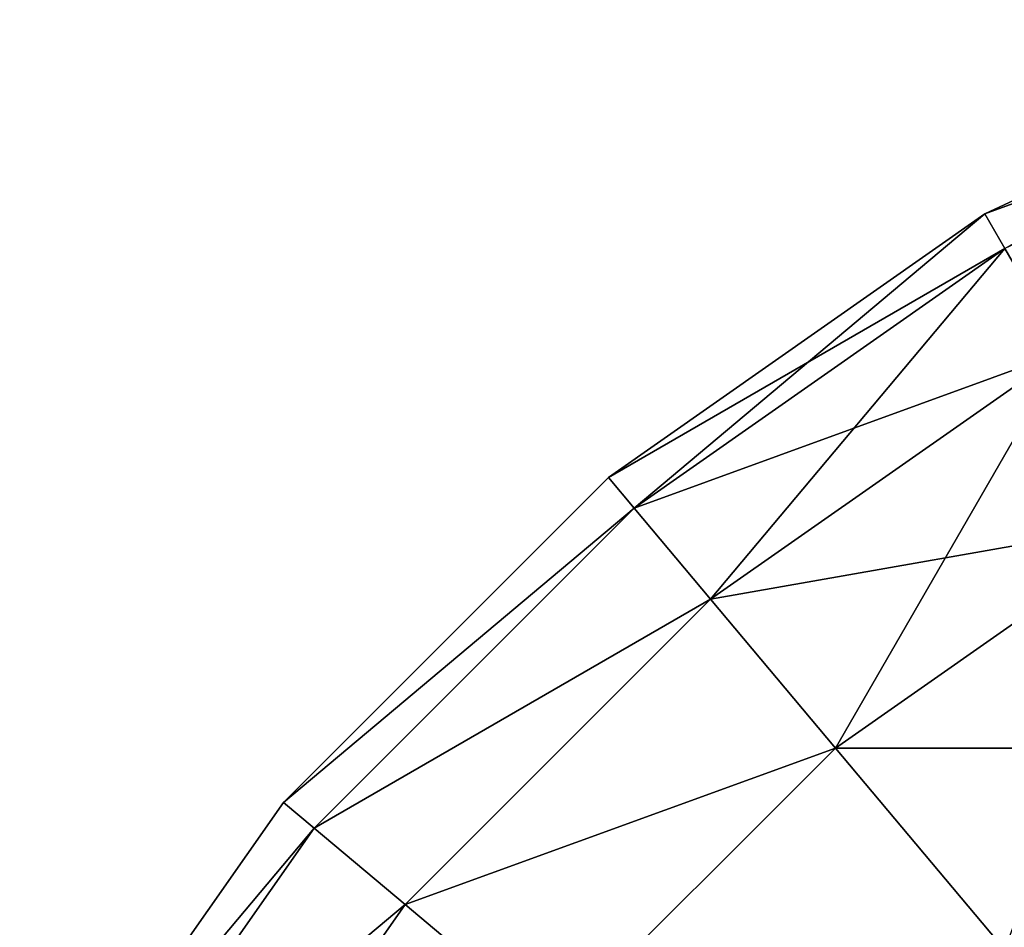
# Model space of a CAD drawing. Units: inches. Extents: x 0 to 594, y -46 to 1.
# Drawn here: x 426 to 429, y -33 to -31 of the extents above; entities that cross this region are included whole.
import ezdxf

# ---------------------------------------------------------------- set-up
doc = ezdxf.new("R2010")
doc.units = ezdxf.units.IN
doc.header["$MEASUREMENT"] = 0
doc.layers.get('0').update_dxf_attribs({"true_color": 0xff5454})
doc.layers.add('Scene', color=7, linetype='Continuous', true_color=0x006699)

# ---------------------------------------------------------------- blocks, each defined once
blk = doc.blocks.new('Group0_1')
at = {"color": 251, "true_color": 0x505050}
mesh = blk.add_polyface(dxfattribs=at)
corners = [(428.533386, -31.631748, 126.041885), (429.435669, -31.110806, 125), (428.487793, -31.552809, 125)]
mesh.append_faces([[corners[k] for k in face] for face in [(0, 1, 2)]], dxfattribs={"color": 251})
mesh = blk.add_polyface(dxfattribs=at)
corners = [(429.435669, -31.110806, 125), (429.466858, -31.196461, 123.958115), (428.487793, -31.552809, 125)]
mesh.append_faces([[corners[k] for k in face] for face in [(0, 1, 2)]], dxfattribs={"color": 251})
mesh = blk.add_polyface(dxfattribs=at)
corners = [(428.487793, -31.552809, 125), (429.466858, -31.196461, 123.958115), (428.533386, -31.631748, 123.958115)]
mesh.append_faces([[corners[k] for k in face] for face in [(0, 1, 2)]], dxfattribs={"color": 251})
mesh = blk.add_polyface(dxfattribs=at)
corners = [(427.689667, -32.222523, 126.041885), (428.487793, -31.552809, 125), (427.631073, -32.152695, 125)]
mesh.append_faces([[corners[k] for k in face] for face in [(0, 1, 2)]], dxfattribs={"color": 251})
mesh = blk.add_polyface(dxfattribs=at)
corners = [(428.487793, -31.552809, 125), (428.533386, -31.631748, 123.958115), (427.631073, -32.152695, 125)]
mesh.append_faces([[corners[k] for k in face] for face in [(0, 1, 2)]], dxfattribs={"color": 251})
mesh = blk.add_polyface(dxfattribs=at)
corners = [(428.533386, -31.631748, 126.041885), (428.487793, -31.552809, 125), (427.689667, -32.222523, 126.041885)]
mesh.append_faces([[corners[k] for k in face] for face in [(0, 1, 2)]], dxfattribs={"color": 251})
mesh = blk.add_polyface(dxfattribs=at)
corners = [(427.631073, -32.152695, 125), (428.533386, -31.631748, 123.958115), (427.689667, -32.222523, 123.958115)]
mesh.append_faces([[corners[k] for k in face] for face in [(0, 1, 2)]], dxfattribs={"color": 251})
mesh = blk.add_polyface(dxfattribs=at)
corners = [(427.863647, -32.429882, 127.052124), (428.533386, -31.631748, 126.041885), (427.689667, -32.222523, 126.041885)]
mesh.append_faces([[corners[k] for k in face] for face in [(0, 1, 2)]], dxfattribs={"color": 251})
mesh = blk.add_polyface(dxfattribs=at)
corners = [(428.533386, -31.631748, 123.958115), (428.668732, -31.866175, 122.947876), (427.689667, -32.222523, 123.958115)]
mesh.append_faces([[corners[k] for k in face] for face in [(0, 1, 2)]], dxfattribs={"color": 251})
mesh = blk.add_polyface(dxfattribs=at)
corners = [(428.668732, -31.866175, 127.052124), (428.533386, -31.631748, 126.041885), (427.863647, -32.429882, 127.052124)]
mesh.append_faces([[corners[k] for k in face] for face in [(0, 1, 2)]], dxfattribs={"color": 251})
mesh = blk.add_polyface(dxfattribs=at)
corners = [(427.689667, -32.222523, 123.958115), (428.668732, -31.866175, 122.947876), (427.863647, -32.429882, 122.947876)]
mesh.append_faces([[corners[k] for k in face] for face in [(0, 1, 2)]], dxfattribs={"color": 251})
mesh = blk.add_polyface(dxfattribs=at)
corners = [(428.147766, -32.768478, 128), (428.668732, -31.866175, 127.052124), (427.863647, -32.429882, 127.052124)]
mesh.append_faces([[corners[k] for k in face] for face in [(0, 1, 2)]], dxfattribs={"color": 251})
mesh = blk.add_polyface(dxfattribs=at)
corners = [(428.668732, -31.866175, 122.947876), (428.889709, -32.248959, 122), (427.863647, -32.429882, 122.947876)]
mesh.append_faces([[corners[k] for k in face] for face in [(0, 1, 2)]], dxfattribs={"color": 251})
mesh = blk.add_polyface(dxfattribs=at)
corners = [(428.889709, -32.248959, 128), (428.668732, -31.866175, 127.052124), (428.147766, -32.768478, 128)]
mesh.append_faces([[corners[k] for k in face] for face in [(0, 1, 2)]], dxfattribs={"color": 251})
mesh = blk.add_polyface(dxfattribs=at)
corners = [(427.631073, -32.152695, 125), (426.891541, -32.892235, 125), (427.689667, -32.222523, 126.041885)]
mesh.append_faces([[corners[k] for k in face] for face in [(0, 1, 2)]], dxfattribs={"color": 251})
mesh = blk.add_polyface(dxfattribs=at)
corners = [(427.631073, -32.152695, 125), (427.689667, -32.222523, 123.958115), (426.891541, -32.892235, 125)]
mesh.append_faces([[corners[k] for k in face] for face in [(0, 1, 2)]], dxfattribs={"color": 251})
mesh = blk.add_polyface(dxfattribs=at)
corners = [(427.689667, -32.222523, 126.041885), (426.891541, -32.892235, 125), (426.961365, -32.950829, 126.041885)]
mesh.append_faces([[corners[k] for k in face] for face in [(0, 1, 2)]], dxfattribs={"color": 251})
mesh = blk.add_polyface(dxfattribs=at)
corners = [(427.689667, -32.222523, 123.958115), (426.961365, -32.950829, 123.958115), (426.891541, -32.892235, 125)]
mesh.append_faces([[corners[k] for k in face] for face in [(0, 1, 2)]], dxfattribs={"color": 251})
mesh = blk.add_polyface(dxfattribs=at)
corners = [(427.689667, -32.222523, 126.041885), (426.961365, -32.950829, 126.041885), (427.863647, -32.429882, 127.052124)]
mesh.append_faces([[corners[k] for k in face] for face in [(0, 1, 2)]], dxfattribs={"color": 251})
mesh = blk.add_polyface(dxfattribs=at)
corners = [(427.689667, -32.222523, 123.958115), (427.863647, -32.429882, 122.947876), (426.961365, -32.950829, 123.958115)]
mesh.append_faces([[corners[k] for k in face] for face in [(0, 1, 2)]], dxfattribs={"color": 251})
mesh = blk.add_polyface(dxfattribs=at)
corners = [(427.863647, -32.429882, 122.947876), (428.889709, -32.248959, 122), (428.147766, -32.768478, 122)]
mesh.append_faces([[corners[k] for k in face] for face in [(0, 1, 2)]], dxfattribs={"color": 251})
mesh = blk.add_polyface(dxfattribs=at)
corners = [(428.533386, -33.228016, 128.85672), (428.889709, -32.248959, 128), (428.147766, -32.768478, 128)]
mesh.append_faces([[corners[k] for k in face] for face in [(0, 1, 2)]], dxfattribs={"color": 251})
mesh = blk.add_polyface(dxfattribs=at)
corners = [(428.889709, -32.248959, 122), (429.189667, -32.768478, 121.143272), (428.147766, -32.768478, 122)]
mesh.append_faces([[corners[k] for k in face] for face in [(0, 1, 2)]], dxfattribs={"color": 251})
mesh = blk.add_polyface(dxfattribs=at)
corners = [(427.863647, -32.429882, 127.052124), (426.961365, -32.950829, 126.041885), (427.168732, -33.124825, 127.052124)]
mesh.append_faces([[corners[k] for k in face] for face in [(0, 1, 2)]], dxfattribs={"color": 251})
mesh = blk.add_polyface(dxfattribs=at)
corners = [(427.863647, -32.429882, 122.947876), (427.168732, -33.124825, 122.947876), (426.961365, -32.950829, 123.958115)]
mesh.append_faces([[corners[k] for k in face] for face in [(0, 1, 2)]], dxfattribs={"color": 251})
mesh = blk.add_polyface(dxfattribs=at)
corners = [(427.863647, -32.429882, 127.052124), (427.168732, -33.124825, 127.052124), (428.147766, -32.768478, 128)]
mesh.append_faces([[corners[k] for k in face] for face in [(0, 1, 2)]], dxfattribs={"color": 251})
mesh = blk.add_polyface(dxfattribs=at)
corners = [(427.863647, -32.429882, 122.947876), (428.147766, -32.768478, 122), (427.168732, -33.124825, 122.947876)]
mesh.append_faces([[corners[k] for k in face] for face in [(0, 1, 2)]], dxfattribs={"color": 251})
mesh = blk.add_polyface(dxfattribs=at)
corners = [(428.147766, -32.768478, 128), (427.168732, -33.124825, 127.052124), (427.507324, -33.408939, 128)]
mesh.append_faces([[corners[k] for k in face] for face in [(0, 1, 2)]], dxfattribs={"color": 251})
mesh = blk.add_polyface(dxfattribs=at)
corners = [(428.147766, -32.768478, 122), (427.507324, -33.408939, 122), (427.168732, -33.124825, 122.947876)]
mesh.append_faces([[corners[k] for k in face] for face in [(0, 1, 2)]], dxfattribs={"color": 251})
mesh = blk.add_polyface(dxfattribs=at)
corners = [(428.147766, -32.768478, 128), (427.507324, -33.408939, 128), (428.533386, -33.228016, 128.85672)]
mesh.append_faces([[corners[k] for k in face] for face in [(0, 1, 2)]], dxfattribs={"color": 251})
mesh = blk.add_polyface(dxfattribs=at)
corners = [(428.147766, -32.768478, 122), (428.533386, -33.228016, 121.143272), (427.507324, -33.408939, 122)]
mesh.append_faces([[corners[k] for k in face] for face in [(0, 1, 2)]], dxfattribs={"color": 251})
mesh = blk.add_polyface(dxfattribs=at)
corners = [(428.147766, -32.768478, 122), (429.189667, -32.768478, 121.143272), (428.533386, -33.228016, 121.143272)]
mesh.append_faces([[corners[k] for k in face] for face in [(0, 1, 2)]], dxfattribs={"color": 251})
mesh = blk.add_polyface(dxfattribs=at)
corners = [(426.891541, -32.892235, 125), (426.291656, -33.748959, 125), (426.961365, -32.950829, 126.041885)]
mesh.append_faces([[corners[k] for k in face] for face in [(0, 1, 2)]], dxfattribs={"color": 251})
mesh = blk.add_polyface(dxfattribs=at)
corners = [(426.891541, -32.892235, 125), (426.961365, -32.950829, 123.958115), (426.291656, -33.748959, 125)]
mesh.append_faces([[corners[k] for k in face] for face in [(0, 1, 2)]], dxfattribs={"color": 251})
mesh = blk.add_polyface(dxfattribs=at)
corners = [(426.961365, -32.950829, 126.041885), (426.291656, -33.748959, 125), (426.370575, -33.794537, 126.041885)]
mesh.append_faces([[corners[k] for k in face] for face in [(0, 1, 2)]], dxfattribs={"color": 251})
mesh = blk.add_polyface(dxfattribs=at)
corners = [(426.961365, -32.950829, 123.958115), (426.370575, -33.794537, 123.958115), (426.291656, -33.748959, 125)]
mesh.append_faces([[corners[k] for k in face] for face in [(0, 1, 2)]], dxfattribs={"color": 251})
mesh = blk.add_polyface(dxfattribs=at)
corners = [(426.961365, -32.950829, 126.041885), (426.370575, -33.794537, 126.041885), (427.168732, -33.124825, 127.052124)]
mesh.append_faces([[corners[k] for k in face] for face in [(0, 1, 2)]], dxfattribs={"color": 251})
mesh = blk.add_polyface(dxfattribs=at)
corners = [(426.961365, -32.950829, 123.958115), (427.168732, -33.124825, 122.947876), (426.370575, -33.794537, 123.958115)]
mesh.append_faces([[corners[k] for k in face] for face in [(0, 1, 2)]], dxfattribs={"color": 251})
mesh = blk.add_polyface(dxfattribs=at)
corners = [(427.168732, -33.124825, 127.052124), (426.370575, -33.794537, 126.041885), (426.605011, -33.929882, 127.052124)]
mesh.append_faces([[corners[k] for k in face] for face in [(0, 1, 2)]], dxfattribs={"color": 251})
mesh = blk.add_polyface(dxfattribs=at)
corners = [(427.168732, -33.124825, 122.947876), (426.605011, -33.929882, 122.947876), (426.370575, -33.794537, 123.958115)]
mesh.append_faces([[corners[k] for k in face] for face in [(0, 1, 2)]], dxfattribs={"color": 251})
mesh = blk.add_polyface(dxfattribs=at)
corners = [(427.168732, -33.124825, 127.052124), (426.605011, -33.929882, 127.052124), (427.507324, -33.408939, 128)]
mesh.append_faces([[corners[k] for k in face] for face in [(0, 1, 2)]], dxfattribs={"color": 251})
mesh = blk.add_polyface(dxfattribs=at)
corners = [(427.168732, -33.124825, 122.947876), (427.507324, -33.408939, 122), (426.605011, -33.929882, 122.947876)]
mesh.append_faces([[corners[k] for k in face] for face in [(0, 1, 2)]], dxfattribs={"color": 251})

msp = doc.modelspace()

# ---------------------------------------------------------------- block references
at = {"layer": 'Scene'}
msp.add_blockref('Group0_1', (0, 0), dxfattribs=at)

doc.saveas('drawing.dxf')
